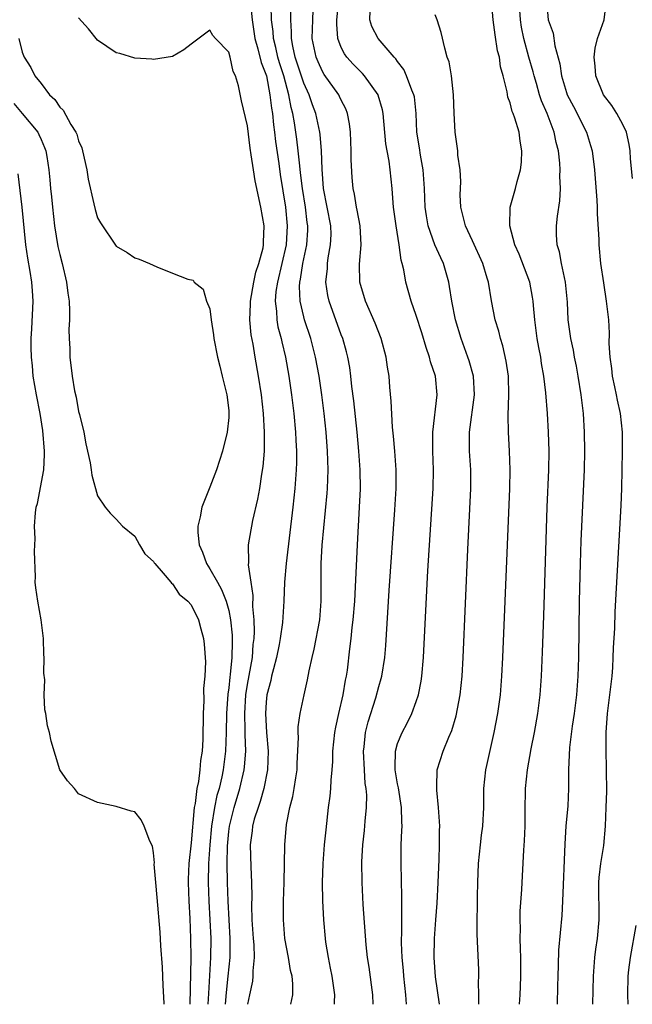
# Model space of a CAD drawing. Units: inches. Extents: x 2634000 to 2637000, y 1485000 to 1488000.
# Drawn here: x 2635675 to 2635740, y 1485000 to 1485105 of the extents above; entities that cross this region are included whole.
import ezdxf

# ---------------------------------------------------------------- set-up
doc = ezdxf.new("R2010")
doc.units = ezdxf.units.IN
doc.header["$MEASUREMENT"] = 0
doc.layers.add('LD26341485_2ft', color=244, linetype='Continuous')

msp = doc.modelspace()

# ---------------------------------------------------------------- linework, layer by layer
at = {"layer": 'LD26341485_2ft'}
for points, elevation in [([(2635715.97, 1485000), (2635715.9, 1485001), (2635715.67, 1485003), (2635715.62, 1485003.62), (2635715.49, 1485005), (2635715.43, 1485006.57), (2635715.43, 1485007), (2635715.45, 1485007.45), (2635715.46, 1485009), (2635715.45, 1485010.55), (2635715.47, 1485011.47), (2635715.37, 1485015), (2635715.39, 1485017), (2635715.47, 1485018.53), (2635715.48, 1485019), (2635715.45, 1485019.45), (2635715.42, 1485021), (2635715.09, 1485023.09), (2635715, 1485023.5), (2635714.75, 1485025), (2635714.73, 1485025.27), (2635714.77, 1485027), (2635715, 1485027.81), (2635715.48, 1485029), (2635716.02, 1485029.98), (2635716.52, 1485031), (2635717, 1485032.29), (2635717.24, 1485033), (2635717.53, 1485034.47), (2635717.6, 1485035), (2635717.78, 1485037), (2635718.12, 1485044.12), (2635718.24, 1485046.24), (2635718.8, 1485055), (2635718.84, 1485057), (2635718.76, 1485059), (2635718.76, 1485061), (2635719.23, 1485065), (2635719.03, 1485067), (2635718.52, 1485068.52), (2635718.41, 1485069), (2635718.04, 1485070.04), (2635717.59, 1485071.59), (2635717, 1485073.45), (2635716.45, 1485075), (2635715.88, 1485077), (2635715.66, 1485078.34), (2635715.49, 1485079), (2635715.37, 1485079.37), (2635715.18, 1485081), (2635714.85, 1485083), (2635714.57, 1485085), (2635714.53, 1485085.47), (2635714.43, 1485087), (2635714.22, 1485089), (2635714.1, 1485089.9), (2635713.89, 1485091), (2635713.76, 1485091.76), (2635713.46, 1485095), (2635713.39, 1485095.39), (2635712.94, 1485096.94), (2635712.92, 1485097), (2635711.49, 1485099), (2635711.26, 1485099.26), (2635711, 1485099.5), (2635710.26, 1485100.26), (2635709.6, 1485101), (2635709.35, 1485101.35), (2635709, 1485102.03), (2635708.63, 1485103), (2635708.53, 1485104.53), (2635708.54, 1485105), (2635708.73, 1485107)], 8110), ([(2635727.99, 1485000), (2635728.07, 1485001), (2635728.11, 1485001.89), (2635728.14, 1485003), (2635728.13, 1485005), (2635728.1, 1485005.91), (2635728.07, 1485007), (2635728.09, 1485008.09), (2635728.06, 1485009), (2635728.07, 1485009.93), (2635728.25, 1485012.25), (2635728.31, 1485013.69), (2635728.45, 1485016.45), (2635728.55, 1485017.45), (2635728.61, 1485019), (2635728.6, 1485020.6), (2635728.64, 1485023), (2635728.86, 1485025), (2635729.26, 1485027.26), (2635729.6, 1485029), (2635729.95, 1485031), (2635730.2, 1485033), (2635730.34, 1485035), (2635730.45, 1485037.55), (2635730.58, 1485041.42), (2635730.94, 1485053), (2635731.11, 1485057), (2635731.15, 1485059), (2635731.1, 1485061), (2635730.97, 1485063), (2635730.79, 1485065.21), (2635730.58, 1485067), (2635730.34, 1485068.34), (2635730.26, 1485069), (2635730.06, 1485070.06), (2635729.9, 1485071), (2635729.64, 1485073), (2635729.49, 1485074.51), (2635729.46, 1485075), (2635729.4, 1485075.4), (2635729.09, 1485077), (2635727.98, 1485079.98), (2635727.52, 1485081), (2635726.96, 1485083), (2635727, 1485085), (2635727.57, 1485087), (2635727.74, 1485087.74), (2635728.1, 1485089), (2635728.21, 1485089.79), (2635728.26, 1485091), (2635728.06, 1485092.06), (2635727.95, 1485093), (2635727.5, 1485094.5), (2635727.32, 1485095), (2635727.23, 1485095.22), (2635727, 1485096.14), (2635726.75, 1485096.75), (2635726.68, 1485097.32), (2635726.27, 1485099), (2635725.98, 1485099.98), (2635725.85, 1485101), (2635725.67, 1485101.67), (2635725.39, 1485103.39), (2635725.19, 1485105), (2635725, 1485107.1)], 8116), ([(2635732.05, 1485000), (2635732.07, 1485001.93), (2635732.11, 1485003), (2635732.17, 1485004.17), (2635732.21, 1485005.79), (2635732.54, 1485009.46), (2635732.63, 1485011), (2635732.88, 1485017.12), (2635732.99, 1485019), (2635733.18, 1485021.18), (2635733.27, 1485023), (2635733.27, 1485025), (2635733.37, 1485027.37), (2635733.65, 1485029.65), (2635733.85, 1485031), (2635734.1, 1485033), (2635734.25, 1485035), (2635734.31, 1485037), (2635734.4, 1485043), (2635734.51, 1485047), (2635734.59, 1485049.41), (2635734.92, 1485057), (2635734.96, 1485059), (2635734.94, 1485061), (2635734.81, 1485063), (2635734.56, 1485065), (2635734.25, 1485067), (2635734.06, 1485068.06), (2635733.87, 1485069), (2635733.75, 1485069.75), (2635733.47, 1485071), (2635733.2, 1485073), (2635733.11, 1485074.89), (2635732.91, 1485077), (2635732.46, 1485079), (2635732.25, 1485080.25), (2635732.01, 1485081), (2635731.95, 1485082.05), (2635731.95, 1485083), (2635732.06, 1485084.06), (2635732.31, 1485085.69), (2635732.36, 1485087), (2635732.3, 1485088.3), (2635732.34, 1485089), (2635732.3, 1485089.7), (2635732.16, 1485091), (2635731.92, 1485091.92), (2635731.71, 1485093), (2635730.95, 1485095), (2635730.34, 1485096.34), (2635730.14, 1485097), (2635729.8, 1485098.2), (2635729.56, 1485099), (2635729.45, 1485099.45), (2635729, 1485101), (2635728.45, 1485103), (2635728.21, 1485104.21), (2635728.1, 1485105), (2635727.97, 1485107)], 8118), ([(2635740.05, 1485088.05), (2635739.85, 1485090.15), (2635739.78, 1485091), (2635739.7, 1485091.7), (2635739.39, 1485093), (2635739, 1485093.81), (2635738.38, 1485095), (2635737.84, 1485095.84), (2635736.97, 1485097), (2635736.15, 1485099), (2635736.06, 1485100.06), (2635735.96, 1485101), (2635736.05, 1485101.95), (2635736.32, 1485103), (2635737.01, 1485105), (2635737.28, 1485107)], 8122), ([(2635699.34, 1485106.66), (2635699.5, 1485105), (2635699.79, 1485103), (2635700.12, 1485101.88), (2635700.45, 1485100.45), (2635701.02, 1485099), (2635701.4, 1485097), (2635701.56, 1485095.56), (2635701.66, 1485095), (2635701.78, 1485093.78), (2635701.89, 1485093), (2635702, 1485092), (2635702.35, 1485089.65), (2635702.5, 1485088.5), (2635703.06, 1485085), (2635703.25, 1485083), (2635703.14, 1485081), (2635702.68, 1485079), (2635702.19, 1485077), (2635702.03, 1485076.03), (2635701.95, 1485075), (2635702.09, 1485073.91), (2635702.12, 1485073), (2635702.25, 1485072.25), (2635702.58, 1485071), (2635702.65, 1485070.65), (2635703.04, 1485069), (2635703.41, 1485067), (2635703.7, 1485065), (2635703.94, 1485063), (2635704.13, 1485061), (2635704.16, 1485060.16), (2635704.23, 1485059), (2635704.22, 1485057.78), (2635704.19, 1485057), (2635704.04, 1485055), (2635703.83, 1485053), (2635703.12, 1485047), (2635702.95, 1485045), (2635702.86, 1485043), (2635702.72, 1485040.72), (2635702.49, 1485039), (2635702.38, 1485038.38), (2635702.1, 1485037), (2635701.76, 1485035.76), (2635701.57, 1485035), (2635701.48, 1485034.52), (2635701.08, 1485033), (2635701, 1485032.22), (2635700.92, 1485031), (2635701.02, 1485029), (2635701.19, 1485027), (2635701.13, 1485025), (2635700.74, 1485023), (2635700.37, 1485021.63), (2635700.13, 1485021), (2635699.73, 1485019.73), (2635699.54, 1485019), (2635699.5, 1485018.5), (2635699.29, 1485017), (2635699.35, 1485014.65), (2635699.43, 1485013), (2635699.45, 1485011.45), (2635699.43, 1485010.57), (2635699.48, 1485009), (2635699.61, 1485007), (2635699.67, 1485006.33), (2635699.71, 1485005), (2635699.58, 1485003.58), (2635699.59, 1485003), (2635699.53, 1485002.47), (2635699.2, 1485001), (2635699, 1485000.02), (2635699, 1485000)], 8102), ([(2635703.62, 1485000), (2635703.83, 1485001), (2635703.83, 1485002.17), (2635703.75, 1485003), (2635703.6, 1485003.6), (2635703.37, 1485005), (2635703, 1485007), (2635702.83, 1485009), (2635702.84, 1485011), (2635702.91, 1485013), (2635702.98, 1485017), (2635703.17, 1485019.17), (2635703.53, 1485021), (2635703.85, 1485022.15), (2635703.98, 1485023), (2635704.14, 1485024.14), (2635704.29, 1485025), (2635704.31, 1485025.69), (2635704.45, 1485028.45), (2635704.41, 1485029), (2635704.41, 1485029.59), (2635704.62, 1485031), (2635705.04, 1485033), (2635705.41, 1485034.59), (2635705.57, 1485035.57), (2635705.9, 1485037), (2635706.12, 1485037.88), (2635706.71, 1485041), (2635706.87, 1485043), (2635706.87, 1485047), (2635706.98, 1485048.98), (2635707.5, 1485054.5), (2635707.53, 1485055), (2635707.6, 1485057), (2635707.54, 1485059), (2635707.39, 1485061), (2635707.17, 1485063), (2635706.92, 1485065), (2635706.63, 1485067), (2635706.26, 1485069), (2635705.74, 1485071), (2635705.09, 1485073), (2635705, 1485073.33), (2635704.63, 1485075), (2635704.56, 1485076.56), (2635704.59, 1485077), (2635704.67, 1485077.33), (2635704.92, 1485079), (2635705.34, 1485081), (2635705.43, 1485082.57), (2635705.44, 1485083), (2635705.38, 1485083.38), (2635705.18, 1485085), (2635704.85, 1485087), (2635704.67, 1485088.67), (2635704.57, 1485089.43), (2635704.4, 1485091), (2635704.25, 1485092.25), (2635704, 1485094), (2635703.83, 1485095), (2635703.65, 1485095.65), (2635703.42, 1485097), (2635702.86, 1485099), (2635702.41, 1485100.41), (2635702.25, 1485101), (2635702.02, 1485102.02), (2635701.76, 1485103), (2635701.73, 1485103.73), (2635701.58, 1485105), (2635701.52, 1485106.48)], 8104), ([(2635708.28, 1485000), (2635708.27, 1485000.27), (2635708.3, 1485001), (2635708.02, 1485003), (2635707.87, 1485003.87), (2635707.63, 1485005), (2635707.37, 1485006.63), (2635707.32, 1485007), (2635707.15, 1485009), (2635707.05, 1485011.05), (2635707.01, 1485013), (2635707.07, 1485015), (2635707.22, 1485017), (2635707.38, 1485018.62), (2635707.65, 1485021), (2635707.81, 1485022.19), (2635707.89, 1485023), (2635707.92, 1485023.92), (2635708.03, 1485025), (2635708.09, 1485025.91), (2635708.11, 1485027), (2635708.31, 1485029), (2635708.43, 1485029.57), (2635708.74, 1485031), (2635709.21, 1485033), (2635709.45, 1485034.55), (2635709.55, 1485035), (2635709.65, 1485035.65), (2635709.92, 1485037.92), (2635710.06, 1485039), (2635710.17, 1485040.17), (2635710.28, 1485041), (2635710.43, 1485043), (2635710.52, 1485044.52), (2635710.73, 1485049), (2635710.95, 1485053), (2635711.04, 1485054.96), (2635711.02, 1485057), (2635710.89, 1485059), (2635710.7, 1485061), (2635710.34, 1485064.34), (2635710.13, 1485065.87), (2635710.02, 1485067), (2635709.9, 1485067.9), (2635709.7, 1485069), (2635709.57, 1485069.57), (2635709.16, 1485071), (2635709, 1485071.39), (2635707.7, 1485075), (2635707.57, 1485075.57), (2635707.36, 1485077), (2635707.52, 1485078.48), (2635707.53, 1485079), (2635707.61, 1485079.61), (2635707.87, 1485081), (2635707.91, 1485082.09), (2635707.89, 1485083), (2635707.51, 1485085), (2635707.1, 1485087), (2635706.95, 1485089.05), (2635706.89, 1485091), (2635706.75, 1485092.75), (2635706.71, 1485093), (2635706.29, 1485095), (2635705.93, 1485095.93), (2635705.57, 1485097), (2635705, 1485098.23), (2635704.1, 1485101), (2635703.82, 1485102.18), (2635703.68, 1485103), (2635703.7, 1485103.7), (2635703.63, 1485105), (2635703.64, 1485106.36)], 8106), ([(2635712.41, 1485000), (2635712.36, 1485001), (2635711.97, 1485003.97), (2635711.81, 1485005), (2635711.66, 1485006.34), (2635711.35, 1485010.65), (2635711.22, 1485013), (2635711.21, 1485015.21), (2635711.31, 1485017), (2635711.48, 1485018.52), (2635711.54, 1485019.54), (2635711.68, 1485021), (2635711.71, 1485022.29), (2635711.65, 1485023), (2635711.56, 1485023.56), (2635711.47, 1485025), (2635711.38, 1485027), (2635711.45, 1485027.45), (2635711.59, 1485029), (2635711.86, 1485030.14), (2635712.68, 1485032.68), (2635713, 1485033.88), (2635713.26, 1485034.74), (2635713.32, 1485035), (2635713.63, 1485037), (2635713.74, 1485038.26), (2635714.12, 1485044.12), (2635714.72, 1485052.72), (2635714.85, 1485055), (2635714.84, 1485057), (2635714.7, 1485059), (2635714.57, 1485060.57), (2635714.47, 1485061.53), (2635714.33, 1485064.33), (2635714.19, 1485065.81), (2635714.09, 1485067), (2635713.94, 1485067.94), (2635713.8, 1485069), (2635713.26, 1485071), (2635712.62, 1485072.62), (2635711.6, 1485075), (2635710.99, 1485077), (2635710.94, 1485078.94), (2635711.12, 1485081), (2635711, 1485083), (2635710.7, 1485084.7), (2635710.63, 1485085), (2635710.4, 1485086.4), (2635710.26, 1485087), (2635710.16, 1485088.16), (2635710.05, 1485090.05), (2635710.06, 1485091), (2635709.97, 1485093), (2635709.88, 1485093.88), (2635709.66, 1485095), (2635709.48, 1485095.48), (2635709, 1485096.41), (2635708.82, 1485096.82), (2635708.73, 1485097), (2635707.17, 1485099.17), (2635707, 1485099.46), (2635706.52, 1485100.52), (2635706.32, 1485101), (2635705.91, 1485103), (2635705.96, 1485105), (2635706, 1485106)], 8108), ([(2635719.46, 1485000), (2635719.06, 1485002.94), (2635718.92, 1485005), (2635718.94, 1485007), (2635719.07, 1485009), (2635719.21, 1485010.79), (2635719.34, 1485013), (2635719.39, 1485014.61), (2635719.43, 1485015.43), (2635719.46, 1485017), (2635719.46, 1485018.54), (2635719.49, 1485019), (2635719.48, 1485019.48), (2635719.38, 1485021), (2635719.17, 1485022.83), (2635719.17, 1485023), (2635719.18, 1485023.18), (2635719.22, 1485025), (2635719.87, 1485027), (2635720.48, 1485028.48), (2635720.8, 1485029.2), (2635721.25, 1485030.75), (2635721.66, 1485033), (2635721.88, 1485035), (2635722.01, 1485037), (2635722.5, 1485048.5), (2635722.82, 1485055), (2635722.8, 1485057), (2635722.68, 1485059), (2635722.68, 1485061), (2635723.22, 1485065), (2635723.1, 1485067), (2635722.63, 1485068.63), (2635722.5, 1485069), (2635721.77, 1485071), (2635721.18, 1485073), (2635720.77, 1485075), (2635720.54, 1485076.54), (2635720.45, 1485077), (2635719.9, 1485079), (2635719.61, 1485079.61), (2635718.99, 1485080.99), (2635718.27, 1485083), (2635718.08, 1485084.09), (2635717.96, 1485085), (2635717.89, 1485087), (2635717.72, 1485089), (2635717.44, 1485090.56), (2635717.34, 1485091.34), (2635717.07, 1485093), (2635716.98, 1485095), (2635716.79, 1485096.79), (2635716.74, 1485097), (2635716.53, 1485097.47), (2635715.97, 1485099), (2635715.68, 1485099.68), (2635715, 1485100.55), (2635714.82, 1485100.82), (2635714.64, 1485101), (2635712.92, 1485103), (2635712.26, 1485104.26), (2635712.03, 1485105), (2635712.07, 1485105.93)], 8112), ([(2635696.67, 1485000), (2635696.75, 1485001.25), (2635696.94, 1485003), (2635697.14, 1485005), (2635697.15, 1485007), (2635696.93, 1485011), (2635696.86, 1485013), (2635696.83, 1485015), (2635696.86, 1485016.86), (2635697, 1485018.43), (2635697.07, 1485019), (2635697.57, 1485021), (2635698.19, 1485023), (2635698.65, 1485025), (2635698.68, 1485025.32), (2635698.81, 1485027), (2635698.76, 1485028.76), (2635698.77, 1485029.23), (2635698.72, 1485031), (2635698.84, 1485033), (2635699, 1485034.1), (2635699.52, 1485037), (2635699.62, 1485038.38), (2635699.7, 1485039), (2635699.74, 1485039.74), (2635699.71, 1485041), (2635699.59, 1485042.41), (2635699.61, 1485043.61), (2635699.39, 1485045), (2635699.12, 1485046.88), (2635699.13, 1485047.13), (2635699.11, 1485049), (2635699.59, 1485051.59), (2635700.12, 1485053.88), (2635700.31, 1485055), (2635700.52, 1485056.52), (2635700.66, 1485057.34), (2635700.8, 1485059), (2635700.81, 1485060.81), (2635700.83, 1485061), (2635700.72, 1485063), (2635700.49, 1485065), (2635700.18, 1485067), (2635699.82, 1485069), (2635699.6, 1485070.4), (2635699.41, 1485071.41), (2635699.27, 1485073), (2635699.33, 1485074.67), (2635699.32, 1485075), (2635699.67, 1485077), (2635699.91, 1485078.09), (2635700.23, 1485079), (2635700.66, 1485080.66), (2635700.72, 1485081), (2635700.71, 1485081.29), (2635700.77, 1485083), (2635700.44, 1485085), (2635699.83, 1485087.83), (2635699.63, 1485089), (2635699.41, 1485090.59), (2635699.29, 1485091.29), (2635699, 1485093.69), (2635698.36, 1485096.36), (2635698.05, 1485097.95), (2635697.73, 1485099), (2635697.47, 1485099.47), (2635697.14, 1485101), (2635697, 1485101.53), (2635695.58, 1485103), (2635695.31, 1485103.31), (2635695, 1485103.88), (2635693, 1485102.4), (2635692.21, 1485101.79), (2635691, 1485101.09), (2635689, 1485100.75), (2635688.79, 1485100.79), (2635687, 1485100.91), (2635685.38, 1485101.38), (2635685, 1485101.46), (2635683, 1485102.82), (2635682.04, 1485104.04), (2635681, 1485105.21)], 8100), ([(2635723.65, 1485000), (2635723.66, 1485001), (2635723.63, 1485002.37), (2635723.67, 1485003), (2635723.66, 1485003.66), (2635723.49, 1485007.49), (2635723.47, 1485009), (2635723.51, 1485010.49), (2635723.51, 1485011.51), (2635723.56, 1485013), (2635723.64, 1485015), (2635723.84, 1485017), (2635723.96, 1485018.04), (2635724.1, 1485019), (2635724.2, 1485021), (2635724.19, 1485023), (2635724.4, 1485025), (2635724.52, 1485025.47), (2635725.3, 1485029), (2635725.68, 1485031), (2635725.96, 1485033), (2635726.13, 1485035), (2635726.23, 1485037), (2635726.98, 1485055), (2635727, 1485057), (2635726.92, 1485059), (2635726.81, 1485061), (2635726.8, 1485062.8), (2635726.88, 1485065), (2635726.81, 1485067), (2635726.59, 1485068.59), (2635726.23, 1485070.23), (2635725.97, 1485071), (2635725.79, 1485071.79), (2635725.41, 1485073), (2635725.01, 1485075.01), (2635724.68, 1485077), (2635724.57, 1485077.43), (2635724.1, 1485079), (2635723, 1485081.41), (2635722.23, 1485083), (2635722.01, 1485084.01), (2635721.74, 1485085), (2635721.68, 1485086.32), (2635721.7, 1485087), (2635721.74, 1485087.74), (2635721.66, 1485089), (2635721.43, 1485090.57), (2635721.42, 1485091), (2635721.14, 1485093), (2635721.04, 1485095.04), (2635720.98, 1485097), (2635720.76, 1485099), (2635720.49, 1485100.49), (2635720.3, 1485101), (2635720.03, 1485101.97), (2635719.65, 1485103.65), (2635719.22, 1485105), (2635719, 1485105.51)], 8114), ([(2635731, 1485105.81), (2635731.07, 1485105), (2635731.58, 1485103.58), (2635731.77, 1485102.23), (2635732.3, 1485100.3), (2635732.47, 1485099), (2635733, 1485097.23), (2635733.08, 1485097), (2635733.75, 1485095.75), (2635734.14, 1485095), (2635735, 1485093.24), (2635735.13, 1485093), (2635735.58, 1485091.58), (2635735.74, 1485091), (2635735.99, 1485089), (2635736.26, 1485085.74), (2635736.29, 1485085), (2635736.29, 1485084.29), (2635736.45, 1485081.55), (2635736.46, 1485081), (2635736.64, 1485079), (2635736.94, 1485076.94), (2635737.25, 1485075), (2635737.48, 1485073), (2635737.56, 1485071.56), (2635737.53, 1485070.47), (2635737.62, 1485069), (2635737.79, 1485067.79), (2635737.87, 1485067), (2635738.14, 1485065.86), (2635738.31, 1485065), (2635738.41, 1485064.41), (2635738.73, 1485063), (2635738.94, 1485061), (2635738.96, 1485059), (2635738.88, 1485055), (2635738.81, 1485053.19), (2635738.17, 1485041.84), (2635738.11, 1485040.11), (2635737.99, 1485038.01), (2635737.96, 1485037), (2635737.9, 1485035.9), (2635737.83, 1485035), (2635737.6, 1485033), (2635737.35, 1485031), (2635737.21, 1485029), (2635737.2, 1485027.2), (2635737.25, 1485025), (2635737.26, 1485022.74), (2635737.22, 1485021), (2635737.14, 1485019), (2635736.94, 1485016.94), (2635736.63, 1485015), (2635736.47, 1485013.53), (2635736.43, 1485013), (2635736.46, 1485009), (2635736.28, 1485007), (2635736.11, 1485005.89), (2635736.01, 1485005), (2635735.85, 1485003), (2635735.79, 1485000)], 8120), ([(2635674.64, 1485103), (2635675, 1485101.52), (2635675.2, 1485101), (2635675.91, 1485099.91), (2635676.35, 1485099), (2635677, 1485098.19), (2635677.9, 1485097), (2635678.48, 1485096.48), (2635679, 1485095.68), (2635679.34, 1485095.34), (2635680.18, 1485093.82), (2635680.71, 1485093), (2635680.8, 1485092.8), (2635681, 1485092.08), (2635681.33, 1485091.33), (2635681.42, 1485091), (2635681.86, 1485089), (2635682.01, 1485088.01), (2635682.62, 1485085.38), (2635682.75, 1485084.75), (2635683, 1485083.87), (2635683.32, 1485083.32), (2635685, 1485080.84), (2635686.16, 1485080.16), (2635687, 1485079.61), (2635687.45, 1485079.45), (2635688.56, 1485079), (2635689.35, 1485078.65), (2635691, 1485077.97), (2635692.66, 1485077.34), (2635693.21, 1485077.21), (2635693.33, 1485077), (2635694.28, 1485076.28), (2635694.65, 1485075), (2635695, 1485074.16), (2635695.13, 1485073), (2635695.38, 1485071.38), (2635695.42, 1485071), (2635695.82, 1485069), (2635696.04, 1485068.04), (2635696.31, 1485067), (2635696.8, 1485065), (2635697, 1485063.34), (2635697.03, 1485062.97), (2635697, 1485062.57), (2635696.84, 1485061), (2635696.34, 1485059), (2635695.69, 1485057), (2635695, 1485055.16), (2635694.15, 1485053), (2635693.97, 1485051.97), (2635693.71, 1485051), (2635693.7, 1485050.3), (2635693.85, 1485049), (2635694.22, 1485048.22), (2635694.62, 1485047), (2635695, 1485046.43), (2635695.79, 1485045), (2635696.25, 1485044.25), (2635696.72, 1485043), (2635697, 1485041.98), (2635697.2, 1485041), (2635697.38, 1485039.38), (2635697.38, 1485039), (2635697.36, 1485038.64), (2635697.35, 1485037), (2635697.17, 1485035.16), (2635697.12, 1485034.88), (2635697, 1485033.76), (2635696.91, 1485033.09), (2635696.77, 1485031), (2635696.74, 1485029), (2635696.67, 1485027), (2635696.42, 1485025), (2635696.27, 1485024.27), (2635695.97, 1485023), (2635695.75, 1485022.25), (2635695.5, 1485021), (2635695.18, 1485019), (2635694.99, 1485017.01), (2635694.84, 1485015), (2635694.81, 1485013), (2635694.88, 1485011), (2635695, 1485009), (2635695.08, 1485007), (2635695.07, 1485005), (2635694.83, 1485001.17), (2635694.79, 1485000)], 8098), ([(2635674.08, 1485096.08), (2635675, 1485095), (2635676.65, 1485093), (2635676.77, 1485092.77), (2635677, 1485092.21), (2635677.38, 1485091.38), (2635677.52, 1485091), (2635677.6, 1485090.4), (2635677.84, 1485089), (2635677.94, 1485087.94), (2635678.02, 1485087), (2635678.11, 1485086.11), (2635678.21, 1485085), (2635678.44, 1485083), (2635678.8, 1485080.8), (2635679, 1485079.95), (2635679.25, 1485079), (2635679.72, 1485077), (2635679.85, 1485075.85), (2635679.98, 1485075), (2635680.03, 1485073.97), (2635680.02, 1485073), (2635679.97, 1485071.97), (2635680, 1485071), (2635680.07, 1485069.93), (2635680.07, 1485069), (2635680.3, 1485067), (2635680.58, 1485065.42), (2635680.74, 1485064.74), (2635681, 1485063.23), (2635681.09, 1485062.91), (2635681.56, 1485061), (2635681.78, 1485059.78), (2635682.24, 1485057.76), (2635682.35, 1485057), (2635682.42, 1485056.42), (2635683, 1485054.21), (2635683.83, 1485053), (2635684.36, 1485052.36), (2635685, 1485051.75), (2635685.67, 1485051), (2635687, 1485049.91), (2635687.49, 1485049), (2635688.05, 1485048.05), (2635689, 1485047.23), (2635689.07, 1485047.07), (2635689.12, 1485047), (2635690.01, 1485045.99), (2635690.83, 1485045), (2635690.9, 1485044.9), (2635691, 1485044.85), (2635691.73, 1485043.73), (2635692.66, 1485043), (2635693, 1485042.6), (2635693.79, 1485041), (2635694.03, 1485040.03), (2635694.33, 1485039), (2635694.4, 1485038.4), (2635694.53, 1485036.53), (2635694.45, 1485035), (2635694.32, 1485033.68), (2635694.35, 1485032.35), (2635694.27, 1485031), (2635694.29, 1485030.29), (2635694.24, 1485029), (2635694.24, 1485028.24), (2635694.16, 1485027), (2635694, 1485026), (2635693.93, 1485025), (2635693.77, 1485023.77), (2635693.6, 1485023), (2635693.42, 1485021.42), (2635693.32, 1485021), (2635693, 1485017.22), (2635692.75, 1485015), (2635692.68, 1485013.32), (2635692.68, 1485013), (2635692.75, 1485011), (2635692.85, 1485009.15), (2635692.93, 1485007), (2635692.95, 1485004.95), (2635692.85, 1485000)], 8096), ([(2635690.11, 1485000), (2635690.11, 1485000.11), (2635690, 1485002), (2635689.95, 1485003.95), (2635689.78, 1485006.22), (2635689.7, 1485007.7), (2635689.39, 1485011.39), (2635689.23, 1485013), (2635689.07, 1485014.93), (2635689.08, 1485015.08), (2635689, 1485016.14), (2635688.87, 1485016.87), (2635688.59, 1485017.41), (2635687.99, 1485019), (2635687.68, 1485019.68), (2635687, 1485020.52), (2635686.61, 1485020.61), (2635685, 1485021.1), (2635683, 1485021.51), (2635681, 1485022.46), (2635680.56, 1485023), (2635679.83, 1485023.83), (2635679, 1485024.99), (2635678.07, 1485028.07), (2635677.89, 1485029), (2635677.7, 1485029.7), (2635677.5, 1485031), (2635677.41, 1485031.41), (2635677.34, 1485033), (2635677.39, 1485034.61), (2635677.3, 1485035.3), (2635677.34, 1485037), (2635677.31, 1485037.31), (2635677.26, 1485039), (2635677.01, 1485041), (2635676.64, 1485043), (2635676.43, 1485044.43), (2635676.36, 1485045), (2635676.41, 1485045.59), (2635676.3, 1485048.3), (2635676.35, 1485049), (2635676.36, 1485049.64), (2635676.31, 1485051), (2635676.42, 1485052.42), (2635676.49, 1485053), (2635676.61, 1485053.39), (2635677.29, 1485057), (2635677.37, 1485058.63), (2635677.36, 1485059), (2635677.19, 1485061.19), (2635676.9, 1485063), (2635676.51, 1485065), (2635676.16, 1485067), (2635676.07, 1485068.07), (2635675.98, 1485069), (2635675.95, 1485070.05), (2635675.95, 1485071), (2635676.02, 1485072.02), (2635676.14, 1485075), (2635676.07, 1485076.07), (2635676.03, 1485077), (2635675.85, 1485078.15), (2635675.58, 1485079.58), (2635675.37, 1485081), (2635675, 1485085), (2635674.55, 1485088.55)], 8094), ([(2635739.59, 1485000), (2635739.55, 1485001), (2635739.6, 1485003), (2635739.66, 1485003.66), (2635739.82, 1485005), (2635740.42, 1485008.42)], 8122)]:
    msp.add_lwpolyline(points, dxfattribs=dict(at, elevation=elevation))

doc.saveas('drawing.dxf')
